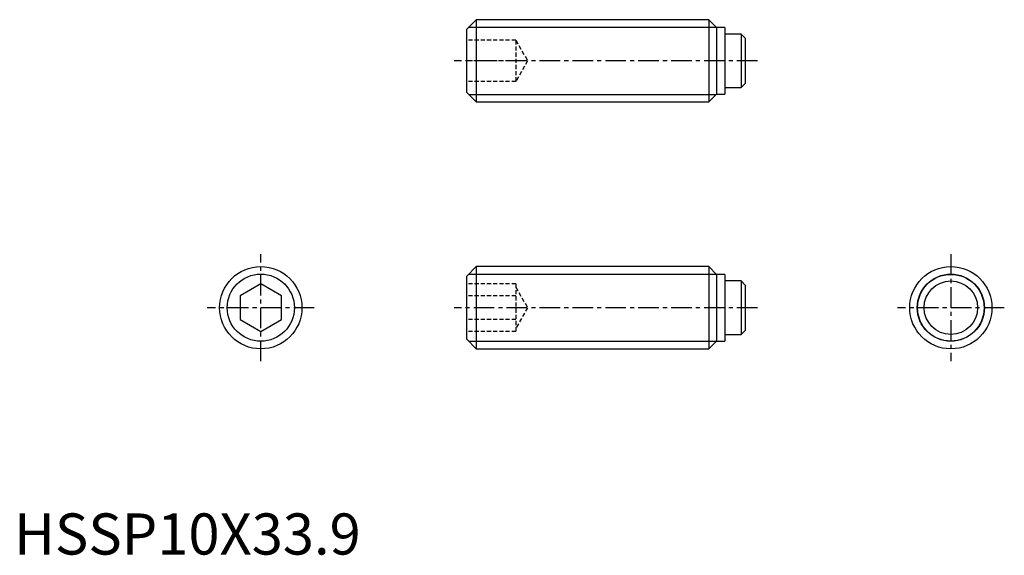
# Model space of a CAD drawing. Extents: x 1 to 120, y 0 to 65.
import ezdxf

# ---------------------------------------------------------------- set-up
doc = ezdxf.new("R2010")
doc.units = 0
doc.header["$LTSCALE"] = 2
doc.linetypes.add('CENTER', pattern=[2, 1.25, -0.25, 0.25, -0.25])
doc.linetypes.add('HIDDEN', pattern=[0.375, 0.25, -0.125])
doc.layers.get('0').update_dxf_attribs({"linetype": 'CONTINUOUS'})
for name, color, linetype in [('1', 1, 'CENTER'), ('2', 2, 'HIDDEN'), ('3', 3, 'CONTINUOUS')]:
    doc.layers.add(name, color=color, linetype=linetype)
doc.styles.add('STANDARD1', font='txt')

msp = doc.modelspace()

# ---------------------------------------------------------------- linework, layer by layer
for p, q in [((56.2, 65), (55, 63.8)), ((56.2, 65), (56.2, 55)), ((84.45, 65), (56.2, 65)), ((85.4, 64.05), (84.45, 65)), ((84.45, 65), (84.45, 55)), ((55, 63.8), (55, 56.2)), ((86.4, 64.05), (85.4, 64.05)), ((85.4, 64.05), (85.4, 55.95)), ((86.4, 64.05), (86.4, 55.95)), ((88.39, 63.25), (86.4, 63.25)), ((88.39, 63.25), (88.39, 56.75)), ((88.89, 62.75), (88.39, 63.25)), ((88.89, 62.75), (88.89, 57.25)), ((86.4, 56.75), (88.39, 56.75)), ((88.39, 56.75), (88.89, 57.25)), ((55, 56.2), (56.2, 55)), ((84.45, 55), (85.4, 55.95)), ((85.4, 55.95), (86.4, 55.95)), ((56.2, 55), (84.45, 55)), ((56.2, 35), (55, 33.8)), ((84.45, 35), (56.2, 35)), ((56.2, 35), (56.2, 25)), ((85.4, 34.05), (84.45, 35)), ((84.45, 35), (84.45, 25)), ((55, 33.8), (55, 26.2)), ((86.4, 34.05), (85.4, 34.05)), ((85.4, 34.05), (85.4, 25.95)), ((86.4, 34.05), (86.4, 25.95)), ((30, 32.89), (27.5, 31.44)), ((32.5, 31.44), (30, 32.89)), ((88.39, 33.25), (86.4, 33.25)), ((88.89, 32.75), (88.39, 33.25)), ((88.39, 33.25), (88.39, 26.75)), ((88.89, 32.75), (88.89, 27.25)), ((27.5, 31.44), (27.5, 28.56)), ((32.5, 28.56), (32.5, 31.44)), ((27.5, 28.56), (30, 27.11)), ((30, 27.11), (32.5, 28.56)), ((86.4, 26.75), (88.39, 26.75)), ((88.39, 26.75), (88.89, 27.25)), ((55, 26.2), (56.2, 25)), ((84.45, 25), (85.4, 25.95)), ((85.4, 25.95), (86.4, 25.95)), ((56.2, 25), (84.45, 25))]:
    msp.add_line(p, q)
for centre, radius in [((30, 30), 5), ((113.89, 30), 5), ((113.89, 30), 4.05), ((113.89, 30), 3.25)]:
    msp.add_circle(centre, radius)
at = {"layer": '1'}
for p, q in [((90.39, 60), (53.5, 60)), ((30, 23.5), (30, 36.5)), ((113.89, 36.5), (113.89, 23.5)), ((36.5, 30), (23.5, 30)), ((90.39, 30), (53.5, 30)), ((120.39, 30), (107.39, 30))]:
    msp.add_line(p, q, dxfattribs=at)
at = {"layer": '2'}
for p, q in [((61, 62.5), (55, 62.5)), ((61, 62.5), (61, 57.5)), ((61, 62.5), (62.44, 60)), ((61, 60), (55, 60)), ((62.44, 60), (61, 57.5)), ((61, 57.5), (55, 57.5)), ((61, 32.89), (55, 32.89)), ((61, 32.89), (61, 27.11)), ((61, 32.5), (62.44, 30)), ((61, 31.44), (55, 31.44)), ((62.44, 30), (61, 27.5)), ((61, 28.56), (55, 28.56)), ((61, 27.11), (55, 27.11))]:
    msp.add_line(p, q, dxfattribs=at)
at = {"layer": '3'}
for p, q in [((55.28, 64.08), (85.37, 64.08)), ((55.28, 55.92), (85.37, 55.92)), ((55.28, 34.08), (85.37, 34.08)), ((55.28, 25.92), (85.37, 25.92))]:
    msp.add_line(p, q, dxfattribs=at)
for centre in [(30, 30), (113.89, 30)]:
    msp.add_circle(centre, 4.08, dxfattribs=at)

# ---------------------------------------------------------------- texts
at = {"color": 3, "style": 'STANDARD1'}
msp.add_text('HSSP10X33.9', height=5, dxfattribs=at).set_placement((0, 0))

doc.saveas('drawing.dxf')
